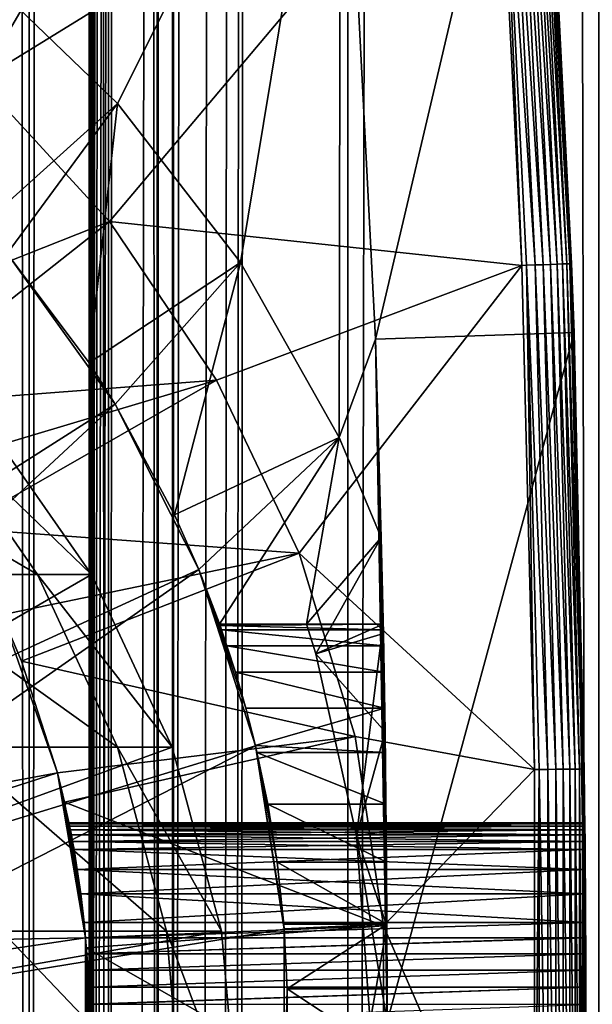
# Model space of a CAD drawing. Extents: x 0 to 650, y 0 to 1392.
# Drawn here: x 635 to 640, y 81 to 91 of the extents above; entities that cross this region are included whole.
import ezdxf

# ---------------------------------------------------------------- set-up
doc = ezdxf.new("R2010")
doc.units = 0
doc.header["$MEASUREMENT"] = 0

msp = doc.modelspace()

# ---------------------------------------------------------------- linework, layer by layer
for points in [[(635.400024, 1390.5, 35.650024), (635.400024, 1.500051, 35.650024), (612.900024, 1390.5, 35.650024)], [(612.900024, 1390.5, 35.650024), (635.400024, 1.500051, 35.650024), (612.900024, 1.500051, 35.650024)], [(633.711609, 1.500051, 57.624268), (633.711609, 1390.5, 57.624268), (634.796387, 1.500051, 56.075024)], [(634.796387, 1.500051, 56.075024), (633.711609, 1390.5, 57.624268), (634.796387, 1390.5, 56.075024)], [(634.796387, 1.500051, 45.225025), (634.796387, 1390.5, 45.225025), (633.711609, 1.500051, 43.675777)], [(633.711609, 1.500051, 43.675777), (634.796387, 1390.5, 45.225025), (633.711609, 1390.5, 43.675777)], [(634.796387, 1.500051, 56.075024), (634.796387, 1390.5, 56.075024), (635.595642, 1.500051, 54.360943)], [(635.595642, 1.500051, 54.360943), (634.796387, 1390.5, 56.075024), (635.595642, 1390.5, 54.360943)], [(635.595642, 1.500051, 46.939106), (635.595642, 1390.5, 46.939106), (634.796387, 1.500051, 45.225025)], [(634.796387, 1.500051, 45.225025), (635.595642, 1390.5, 46.939106), (634.796387, 1390.5, 45.225025)], [(638.0047, 1390.5, 35.877907), (638.0047, 1.500051, 35.877907), (635.400024, 1.500051, 35.650024)], [(638.0047, 1390.5, 35.877907), (635.400024, 1.500051, 35.650024), (635.400024, 1390.5, 35.650024)], [(636.900024, 1356, 65.574837), (635.42627, 41.500011, 65.650002), (638.0047, 1390.5, 65.422142)], [(638.0047, 1390.5, 65.422142), (635.42627, 41.500011, 65.650002), (635.870789, 40.645878, 65.642632)], [(635.595642, 1.500051, 54.360943), (635.595642, 1390.5, 54.360943), (636.085144, 1.500051, 52.534107)], [(636.085144, 1.500051, 52.534107), (635.595642, 1390.5, 54.360943), (636.085144, 1390.5, 52.534107)], [(636.085144, 1.500051, 48.765942), (636.085144, 1390.5, 48.765942), (635.595642, 1.500051, 46.939106)], [(635.595642, 1.500051, 46.939106), (636.085144, 1390.5, 48.765942), (635.595642, 1390.5, 46.939106)], [(638.0047, 1390.5, 65.422142), (635.870789, 40.645878, 65.642632), (636.236633, 39.76218, 65.626671)], [(636.085144, 1.500051, 52.534107), (636.085144, 1390.5, 52.534107), (636.25, 1.500051, 50.650024)], [(636.25, 1.500051, 50.650024), (636.085144, 1390.5, 52.534107), (636.25, 1390.5, 50.650024)], [(636.25, 1.500051, 50.650024), (636.25, 1390.5, 50.650024), (636.085144, 1.500051, 48.765942)], [(636.085144, 1.500051, 48.765942), (636.25, 1390.5, 50.650024), (636.085144, 1390.5, 48.765942)], [(636.236633, 39.76218, 65.626671), (636.52417, 38.850704, 65.607841), (638.0047, 1390.5, 65.422142)], [(636.52417, 38.850704, 65.607841), (636.73291, 37.910145, 65.590683), (638.0047, 1390.5, 65.422142)], [(638.0047, 1390.5, 65.422142), (636.73291, 37.910145, 65.590683), (636.858398, 36.955994, 65.578957)], [(638.0047, 1390.5, 65.422142), (636.858398, 36.955994, 65.578957), (636.900024, 36.000053, 65.574837)], [(636.900024, 36.000053, 65.574837), (638.0047, 1.500051, 65.422142), (638.0047, 1390.5, 65.422142)], [(638.0047, 1390.5, 65.422142), (638.0047, 1.500051, 65.422142), (640.530273, 1.500051, 64.745415)], [(638.0047, 1390.5, 65.422142), (640.530273, 1.500051, 64.745415), (640.530273, 1390.5, 64.745415)], [(640.530273, 1390.5, 36.554634), (640.530273, 1.500051, 36.554634), (638.0047, 1.500051, 35.877907)], [(640.530273, 1390.5, 36.554634), (638.0047, 1.500051, 35.877907), (638.0047, 1390.5, 35.877907)], [(636.858459, 1355.045166, 65.578949), (635.400024, 41.545311, 65.650024), (636.900024, 1356, 65.574837)], [(636.900024, 1356, 65.574837), (635.400024, 41.545311, 65.650024), (635.42627, 41.500011, 65.650002)], [(636.858459, 1355.045166, 65.578949), (636.73291, 1354.089844, 65.590683), (635.400024, 41.545311, 65.650024)], [(635.400024, 41.545311, 65.650024), (636.73291, 1354.089844, 65.590683), (636.524597, 1353.150879, 65.607803)], [(635.400024, 41.545311, 65.650024), (636.524597, 1353.150879, 65.607803), (636.236633, 1352.237793, 65.626671)], [(636.236633, 1352.237793, 65.626671), (635.871216, 1351.355103, 65.642624), (635.400024, 41.545311, 65.650024)], [(635.400024, 41.545311, 65.650024), (635.871216, 1351.355103, 65.642624), (635.42627, 1350.5, 65.650002)], [(627.81012, 46.83284, 65.650024), (635.400024, 1350.454712, 65.650024), (625.900024, 46.999969, 65.650024)], [(625.900024, 46.999969, 65.650024), (635.400024, 1350.454712, 65.650024), (634.326477, 1348.929321, 65.650024)], [(627.81012, 46.83284, 65.650024), (629.662231, 46.336571, 65.650024), (635.400024, 1350.454712, 65.650024)], [(635.400024, 1350.454712, 65.650024), (629.662231, 46.336571, 65.650024), (631.400024, 45.526306, 65.650024)], [(635.400024, 1350.454712, 65.650024), (631.400024, 45.526306, 65.650024), (632.970642, 44.426479, 65.650024)], [(634.326477, 43.070713, 65.650024), (635.400024, 1350.454712, 65.650024), (632.970642, 44.426479, 65.650024)], [(635.400024, 41.545311, 65.650024), (635.400024, 1350.454712, 65.650024), (634.326477, 43.070713, 65.650024)], [(635.400024, 41.545311, 65.650024), (635.42627, 1350.5, 65.650002), (635.400024, 1350.454712, 65.650024)], [(634.300659, 90.475136, 35.650024), (639.121765, 98.74189, 35.650024), (632.801025, 91.687614, 35.650024)], [(634.300659, 90.475136, 35.650024), (639.502808, 93.680733, 35.650024), (639.121765, 98.74189, 35.650024)], [(637.930847, 94.729416, 0.650024), (639.926208, 94.865944, 0.650024), (638.282654, 87.868713, 0.650024)], [(638.282654, 87.868713, 0.650024), (639.926208, 94.865944, 0.650024), (640.281494, 87.937019, 0.650024)], [(640.001831, 93.712029, 35.150024), (640.281494, 87.937019, 0.650024), (639.926208, 94.865944, 0.650024)], [(637.930847, 94.729416, 33.650024), (635.68689, 90.241501, 33.650024), (634.228882, 91.64312, 33.650024)], [(636.924866, 88.642204, 33.650024), (635.68689, 90.241501, 33.650024), (637.930847, 94.729416, 33.650024)], [(636.924866, 88.642204, 33.650024), (637.930847, 94.729416, 33.650024), (637.91626, 86.87944, 33.650024)], [(637.91626, 86.87944, 33.650024), (637.930847, 94.729416, 33.650024), (638.282654, 87.868713, 33.650024)], [(638.282654, 87.868713, 0.650024), (638.282654, 87.868713, 33.650024), (637.930847, 94.729416, 0.650024)], [(637.930847, 94.729416, 0.650024), (638.282654, 87.868713, 33.650024), (637.930847, 94.729416, 33.650024)], [(635.604431, 89.054138, 35.650024), (639.502808, 93.680733, 35.650024), (634.300659, 90.475136, 35.650024)], [(635.604431, 89.054138, 35.650024), (639.756958, 88.611626, 35.650024), (639.502808, 93.680733, 35.650024)], [(639.549805, 93.683678, 35.647804), (639.502808, 93.680733, 35.650024), (639.756958, 88.611626, 35.650024)], [(639.888855, 88.616577, 35.632301), (639.634521, 93.688995, 35.632301), (639.549805, 93.683678, 35.647804)], [(639.888855, 88.616577, 35.632301), (639.549805, 93.683678, 35.647804), (639.804016, 88.613396, 35.647804)], [(639.804016, 88.613396, 35.647804), (639.549805, 93.683678, 35.647804), (639.756958, 88.611626, 35.650024)], [(639.969727, 88.619621, 35.602436), (639.715271, 93.694061, 35.602436), (639.634521, 93.688995, 35.632301)], [(639.969727, 88.619621, 35.602436), (639.634521, 93.688995, 35.632301), (639.888855, 88.616577, 35.632301)], [(640.044312, 88.622421, 35.559097), (639.789734, 93.69873, 35.559097), (639.715271, 93.694061, 35.602436)], [(640.044312, 88.622421, 35.559097), (639.715271, 93.694061, 35.602436), (639.969727, 88.619621, 35.602436)], [(640.110291, 88.624908, 35.503574), (639.855652, 93.702858, 35.503574), (639.789734, 93.69873, 35.559097)], [(640.110291, 88.624908, 35.503574), (639.789734, 93.69873, 35.559097), (640.044312, 88.622421, 35.559097)], [(640.165771, 88.626991, 35.437527), (639.911072, 93.706337, 35.437527), (639.855652, 93.702858, 35.503574)], [(640.165771, 88.626991, 35.437527), (639.855652, 93.702858, 35.503574), (640.110291, 88.624908, 35.503574)], [(640.209106, 88.628616, 35.362911), (639.954346, 93.709045, 35.362911), (639.911072, 93.706337, 35.437527)], [(640.209106, 88.628616, 35.362911), (639.911072, 93.706337, 35.437527), (640.165771, 88.626991, 35.437527)], [(640.238892, 88.629738, 35.28196), (639.984131, 93.710915, 35.28196), (639.954346, 93.709045, 35.362911)], [(640.238892, 88.629738, 35.28196), (639.954346, 93.709045, 35.362911), (640.209106, 88.628616, 35.362911)], [(640.254395, 88.630325, 35.197075), (639.999634, 93.711884, 35.197075), (639.984131, 93.710915, 35.28196)], [(640.254395, 88.630325, 35.197075), (639.984131, 93.710915, 35.28196), (640.238892, 88.629738, 35.28196)], [(640.001831, 93.712029, 35.150024), (639.999634, 93.711884, 35.197075), (640.254395, 88.630325, 35.197075)], [(640.254395, 88.630325, 35.197075), (640.256653, 88.630409, 35.150024), (640.001831, 93.712029, 35.150024)], [(640.256653, 88.630409, 35.150024), (640.281494, 87.937019, 0.650024), (640.001831, 93.712029, 35.150024)], [(635.68689, 90.241501, 33.650024), (634.326721, 89.019569, 31.821596), (634.228882, 91.64312, 33.650024)], [(634.300659, 90.475136, 35.650024), (632.652222, 87.885178, 32.650024), (635.604431, 89.054138, 35.650024)], [(635.68689, 90.241501, 33.650024), (634.576416, 88.73262, 31.821596), (634.326721, 89.019569, 31.821596)], [(635.401001, 87.631737, 31.821596), (634.576416, 88.73262, 31.821596), (635.68689, 90.241501, 33.650024)], [(635.68689, 90.241501, 33.650024), (636.924866, 88.642204, 33.650024), (635.401001, 87.631737, 31.821596)], [(635.604431, 89.054138, 35.650024), (632.652222, 87.885178, 32.650024), (633.249573, 87.195496, 32.650024)], [(635.604431, 89.054138, 35.650024), (633.249573, 87.195496, 32.650024), (636.683655, 87.455902, 35.650024)], [(636.683655, 87.455902, 35.650024), (639.756958, 88.611626, 35.650024), (635.604431, 89.054138, 35.650024)], [(630.812683, 84.125, 3.650023), (634.576416, 88.73262, 3.650023), (635.66394, 87.217064, 3.650023)], [(635.401001, 87.631737, 31.821596), (635.66394, 87.217064, 3.650023), (634.576416, 88.73262, 3.650023)], [(635.401001, 87.631737, 31.821596), (634.576416, 88.73262, 3.650023), (634.576416, 88.73262, 31.821596)], [(636.924866, 88.642204, 33.650024), (635.66394, 87.217064, 31.821596), (635.401001, 87.631737, 31.821596)], [(636.924866, 88.642204, 33.650024), (636.261353, 86.102051, 31.821596), (635.66394, 87.217064, 31.821596)], [(637.91626, 86.87944, 33.650024), (636.261353, 86.102051, 31.821596), (636.924866, 88.642204, 33.650024)], [(637.514587, 85.715599, 35.650024), (639.756958, 88.611626, 35.650024), (636.683655, 87.455902, 35.650024)], [(637.514587, 85.715599, 35.650024), (639.884094, 83.537743, 35.650024), (639.756958, 88.611626, 35.650024)], [(639.804016, 88.613396, 35.647804), (639.756958, 88.611626, 35.650024), (639.884094, 83.537743, 35.650024)], [(640.016052, 83.539391, 35.632301), (639.888855, 88.616577, 35.632301), (639.804016, 88.613396, 35.647804)], [(640.016052, 83.539391, 35.632301), (639.804016, 88.613396, 35.647804), (639.931152, 83.53833, 35.647804)], [(639.931152, 83.53833, 35.647804), (639.804016, 88.613396, 35.647804), (639.884094, 83.537743, 35.650024)], [(640.096985, 83.540405, 35.602436), (639.969727, 88.619621, 35.602436), (639.888855, 88.616577, 35.632301)], [(640.096985, 83.540405, 35.602436), (639.888855, 88.616577, 35.632301), (640.016052, 83.539391, 35.632301)], [(640.17157, 83.541336, 35.559097), (640.044312, 88.622421, 35.559097), (639.969727, 88.619621, 35.602436)], [(640.17157, 83.541336, 35.559097), (639.969727, 88.619621, 35.602436), (640.096985, 83.540405, 35.602436)], [(640.23761, 83.542168, 35.503574), (640.110291, 88.624908, 35.503574), (640.044312, 88.622421, 35.559097)], [(640.23761, 83.542168, 35.503574), (640.044312, 88.622421, 35.559097), (640.17157, 83.541336, 35.559097)], [(640.293152, 83.542862, 35.437527), (640.165771, 88.626991, 35.437527), (640.110291, 88.624908, 35.503574)], [(640.293152, 83.542862, 35.437527), (640.110291, 88.624908, 35.503574), (640.23761, 83.542168, 35.503574)], [(640.336487, 83.543404, 35.362911), (640.209106, 88.628616, 35.362911), (640.165771, 88.626991, 35.437527)], [(640.336487, 83.543404, 35.362911), (640.165771, 88.626991, 35.437527), (640.293152, 83.542862, 35.437527)], [(640.366333, 83.543777, 35.28196), (640.238892, 88.629738, 35.28196), (640.209106, 88.628616, 35.362911)], [(640.366333, 83.543777, 35.28196), (640.209106, 88.628616, 35.362911), (640.336487, 83.543404, 35.362911)], [(640.381836, 83.543976, 35.197075), (640.254395, 88.630325, 35.197075), (640.238892, 88.629738, 35.28196)], [(640.381836, 83.543976, 35.197075), (640.238892, 88.629738, 35.28196), (640.366333, 83.543777, 35.28196)], [(640.256653, 88.630409, 35.150024), (640.254395, 88.630325, 35.197075), (640.381836, 83.543976, 35.197075)], [(640.381836, 83.543976, 35.197075), (640.384094, 83.543999, 35.150024), (640.256653, 88.630409, 35.150024)], [(640.394226, 82.532089, 31.435598), (640.256653, 88.630409, 35.150024), (640.395935, 82.285576, 31.682112)], [(640.395935, 82.285576, 31.682112), (640.256653, 88.630409, 35.150024), (640.384094, 83.543999, 35.150024)], [(640.394226, 82.532089, 31.435598), (640.392639, 82.732048, 31.150024), (640.256653, 88.630409, 35.150024)], [(640.256653, 88.630409, 35.150024), (640.392639, 82.732048, 31.150024), (640.391907, 82.812767, 30.99494)], [(640.256653, 88.630409, 35.150024), (640.391907, 82.812767, 30.99494), (640.391296, 82.879387, 30.834063)], [(640.391296, 82.879387, 30.834063), (640.390808, 82.931679, 30.668314), (640.256653, 88.630409, 35.150024)], [(640.256653, 88.630409, 35.150024), (640.390808, 82.931679, 30.668314), (640.390442, 82.969612, 30.49732)], [(640.256653, 88.630409, 35.150024), (640.390442, 82.969612, 30.49732), (640.390198, 82.992371, 30.324512)], [(640.390198, 82.992371, 30.324512), (640.390137, 83, 30.150024), (640.256653, 88.630409, 35.150024)], [(640.256653, 88.630409, 35.150024), (640.390137, 83, 30.150024), (640.390198, 82.992332, 29.975094)], [(640.256653, 88.630409, 35.150024), (640.390198, 82.992332, 29.975094), (640.390442, 82.969612, 29.802729)], [(640.390442, 82.969612, 29.802729), (640.390808, 82.93203, 29.633051), (640.256653, 88.630409, 35.150024)], [(640.256653, 88.630409, 35.150024), (640.390808, 82.93203, 29.633051), (640.281494, 87.937019, 0.650024)], [(638.282654, 87.868713, 0.650024), (640.281494, 87.937019, 0.650024), (638.400024, 81, 0.650024)], [(638.400024, 81, 0.650024), (640.281494, 87.937019, 0.650024), (640.400024, 81, 0.650024)], [(640.390808, 82.93203, 29.633051), (640.391296, 82.879387, 29.465984), (640.281494, 87.937019, 0.650024)], [(640.281494, 87.937019, 0.650024), (640.391296, 82.879387, 29.465984), (640.391907, 82.812393, 29.304304)], [(640.391907, 82.812393, 29.304304), (640.392639, 82.732048, 29.150024), (640.281494, 87.937019, 0.650024)], [(640.281494, 87.937019, 0.650024), (640.392639, 82.732048, 29.150024), (640.394226, 82.532089, 28.864449)], [(640.281494, 87.937019, 0.650024), (640.394226, 82.532089, 28.864449), (640.395935, 82.285576, 28.617935)], [(640.395935, 82.285576, 28.617935), (640.397522, 82, 28.417973), (640.281494, 87.937019, 0.650024)], [(640.281494, 87.937019, 0.650024), (640.397522, 82, 28.417973), (640.398254, 81.844917, 28.337257)], [(640.281494, 87.937019, 0.650024), (640.398254, 81.844917, 28.337257), (640.398865, 81.684044, 28.270639)], [(640.398865, 81.684044, 28.270639), (640.399353, 81.518288, 28.218348), (640.281494, 87.937019, 0.650024)], [(640.281494, 87.937019, 0.650024), (640.399353, 81.518288, 28.218348), (640.399719, 81.347298, 28.180408)], [(640.281494, 87.937019, 0.650024), (640.399719, 81.347298, 28.180408), (640.400024, 81, 0.650024)], [(637.91626, 86.87944, 33.650024), (638.282654, 87.868713, 33.650024), (638.340942, 85.874191, 33.650024)], [(638.369202, 84.517899, 27.746233), (638.364441, 84.783272, 28.351227), (638.282654, 87.868713, 0.650024)], [(638.369202, 84.517899, 27.746233), (638.282654, 87.868713, 0.650024), (638.375244, 84.156563, 27.193172)], [(638.400024, 81, 0.650024), (638.399719, 81.330315, 25.663687), (638.282654, 87.868713, 0.650024)], [(638.282654, 87.868713, 0.650024), (638.399719, 81.330315, 25.663687), (638.397583, 81.981941, 25.772423)], [(638.282654, 87.868713, 0.650024), (638.397583, 81.981941, 25.772423), (638.393555, 82.606781, 25.986929)], [(638.393555, 82.606781, 25.986929), (638.388123, 83.18779, 26.301357), (638.282654, 87.868713, 0.650024)], [(638.282654, 87.868713, 0.650024), (638.388123, 83.18779, 26.301357), (638.381775, 83.709129, 26.707127)], [(638.282654, 87.868713, 0.650024), (638.381775, 83.709129, 26.707127), (638.375244, 84.156563, 27.193172)], [(638.360229, 85, 29.650023), (638.340942, 85.874191, 33.650024), (638.282654, 87.868713, 33.650024)], [(638.360229, 85, 29.650023), (638.282654, 87.868713, 33.650024), (638.361267, 84.945442, 28.991644)], [(638.364441, 84.783272, 28.351227), (638.361267, 84.945442, 28.991644), (638.282654, 87.868713, 0.650024)], [(638.282654, 87.868713, 0.650024), (638.361267, 84.945442, 28.991644), (638.282654, 87.868713, 33.650024)], [(635.66394, 87.217064, 31.821596), (635.66394, 87.217064, 3.650023), (635.401001, 87.631737, 31.821596)], [(633.249573, 87.195496, 32.650024), (633.705627, 86.569244, 32.650024), (636.683655, 87.455902, 35.650024)], [(636.683655, 87.455902, 35.650024), (633.705627, 86.569244, 32.650024), (634.079773, 85.96608, 32.650024)], [(636.683655, 87.455902, 35.650024), (634.079773, 85.96608, 32.650024), (637.514587, 85.715599, 35.650024)], [(630.812683, 84.125, 3.650023), (635.66394, 87.217064, 3.650023), (631.273071, 83.137627, 3.650023)], [(631.273071, 83.137627, 3.650023), (635.66394, 87.217064, 3.650023), (636.503418, 85.551277, 3.650023)], [(636.261353, 86.102051, 31.821596), (636.503418, 85.551277, 3.650023), (635.66394, 87.217064, 3.650023)], [(636.261353, 86.102051, 31.821596), (635.66394, 87.217064, 3.650023), (635.66394, 87.217064, 31.821596)], [(625.900024, 80, 64.650024), (634.326477, 87.070663, 64.650024), (635.42627, 85.5, 64.650024)], [(633.792419, 87.070663, 100.798317), (632.199402, 87.070663, 108.80719), (634.882812, 85.5, 100.941872)], [(634.882812, 85.5, 100.941872), (632.199402, 87.070663, 108.80719), (633.261658, 85.5, 109.091835)], [(634.326477, 87.070663, 92.650024), (633.792419, 87.070663, 100.798317), (635.42627, 85.5, 92.650024)], [(635.42627, 85.5, 92.650024), (633.792419, 87.070663, 100.798317), (634.882812, 85.5, 100.941872)], [(634.326477, 87.070663, 64.650024), (634.326477, 87.070663, 92.650024), (635.42627, 85.5, 92.650024)], [(634.326477, 87.070663, 64.650024), (635.42627, 85.5, 92.650024), (635.42627, 85.5, 64.650024)], [(637.91626, 86.87944, 33.650024), (636.503418, 85.551277, 31.821596), (636.261353, 86.102051, 31.821596)], [(636.713684, 85, 31.821596), (636.503418, 85.551277, 31.821596), (637.91626, 86.87944, 33.650024)], [(636.713684, 85, 31.821596), (637.91626, 86.87944, 33.650024), (637.588867, 85, 32.650024)], [(637.588867, 85, 32.650024), (637.91626, 86.87944, 33.650024), (638.340942, 85.874191, 33.650024)], [(636.503418, 85.551277, 31.821596), (636.503418, 85.551277, 3.650023), (636.261353, 86.102051, 31.821596)], [(634.079773, 85.96608, 32.650024), (634.523071, 85.095062, 32.650024), (637.514587, 85.715599, 35.650024)], [(637.588867, 85, 32.650024), (638.340942, 85.874191, 33.650024), (637.682556, 84.702316, 32.650024)], [(637.682556, 84.702316, 32.650024), (638.340942, 85.874191, 33.650024), (638.362061, 84.907135, 33.359703)], [(638.360229, 85, 32.650024), (638.362061, 84.907135, 33.359703), (638.340942, 85.874191, 33.650024)], [(638.360229, 85, 32.650024), (638.340942, 85.874191, 33.650024), (638.360229, 85, 29.650023)], [(637.514587, 85.715599, 35.650024), (634.523071, 85.095062, 32.650024), (634.718933, 84.62738, 32.650024)], [(637.514587, 85.715599, 35.650024), (634.718933, 84.62738, 32.650024), (638.078918, 83.871521, 35.650024)], [(638.078918, 83.871521, 35.650024), (639.884094, 83.537743, 35.650024), (637.514587, 85.715599, 35.650024)], [(631.273071, 83.137627, 3.650023), (636.503418, 85.551277, 3.650023), (631.555054, 82.085304, 3.650023)], [(631.555054, 82.085304, 3.650023), (636.503418, 85.551277, 3.650023), (637.074585, 83.775513, 3.650023)], [(636.732849, 84.945442, 28.991644), (636.788025, 84.783272, 28.351227), (636.503418, 85.551277, 3.650023)], [(636.732849, 84.945442, 28.991644), (636.503418, 85.551277, 3.650023), (636.718567, 84.986221, 29.318348)], [(636.503418, 85.551277, 31.821596), (636.713684, 85, 31.821596), (636.713684, 85, 29.650023)], [(636.788025, 84.783272, 28.351227), (636.872742, 84.517899, 27.746233), (636.503418, 85.551277, 3.650023)], [(636.503418, 85.551277, 3.650023), (636.872742, 84.517899, 27.746233), (636.977417, 84.156563, 27.193172)], [(636.503418, 85.551277, 3.650023), (636.977417, 84.156563, 27.193172), (637.074585, 83.775513, 3.650023)], [(636.713684, 85, 29.650023), (636.718567, 84.986221, 29.318348), (636.503418, 85.551277, 31.821596)], [(636.503418, 85.551277, 31.821596), (636.718567, 84.986221, 29.318348), (636.503418, 85.551277, 3.650023)], [(625.900024, 80, 64.650024), (635.42627, 85.5, 64.650024), (636.236633, 83.762222, 64.650024)], [(634.882812, 85.5, 100.941872), (633.261658, 85.5, 109.091835), (635.686218, 83.762222, 101.047638)], [(635.686218, 83.762222, 101.047638), (633.261658, 85.5, 109.091835), (634.044373, 83.762222, 109.301567)], [(635.42627, 85.5, 92.650024), (634.882812, 85.5, 100.941872), (636.236633, 83.762222, 92.650024)], [(636.236633, 83.762222, 92.650024), (634.882812, 85.5, 100.941872), (635.686218, 83.762222, 101.047638)], [(635.42627, 85.5, 64.650024), (635.42627, 85.5, 92.650024), (636.236633, 83.762222, 92.650024)], [(635.42627, 85.5, 64.650024), (636.236633, 83.762222, 92.650024), (636.236633, 83.762222, 64.650024)], [(629.393677, 82.453583, 5.650023), (635.081299, 83.504524, 5.650023), (634.523071, 85.095062, 5.650023)], [(634.523071, 85.095062, 32.650024), (634.523071, 85.095062, 5.650023), (634.718933, 84.62738, 32.650024)], [(634.718933, 84.62738, 32.650024), (634.523071, 85.095062, 5.650023), (635.081299, 83.504524, 5.650023)], [(636.713684, 85, 29.650023), (636.713684, 85, 31.821596), (638.360229, 85, 29.650023)], [(638.360229, 85, 29.650023), (636.713684, 85, 31.821596), (637.588867, 85, 32.650024)], [(638.360229, 85, 29.650023), (636.718567, 84.986221, 29.318348), (636.713684, 85, 29.650023)], [(638.361267, 84.945442, 28.991644), (636.718567, 84.986221, 29.318348), (638.360229, 85, 29.650023)], [(638.361267, 84.945442, 28.991644), (636.732849, 84.945442, 28.991644), (636.718567, 84.986221, 29.318348)], [(638.364441, 84.783272, 28.351227), (636.788025, 84.783272, 28.351227), (636.732849, 84.945442, 28.991644)], [(638.364441, 84.783272, 28.351227), (636.732849, 84.945442, 28.991644), (638.361267, 84.945442, 28.991644)], [(637.588867, 85, 32.650024), (637.682556, 84.702316, 32.650024), (638.360229, 85, 32.650024)], [(638.360229, 85, 29.650023), (637.588867, 85, 32.650024), (638.360229, 85, 32.650024)], [(638.360229, 85, 32.650024), (637.682556, 84.702316, 32.650024), (638.091248, 82.87117, 32.650024)], [(638.360229, 85, 32.650024), (638.091248, 82.87117, 32.650024), (638.400024, 81, 32.650024)], [(638.400024, 81, 32.650024), (638.397705, 81.962601, 32.854889), (638.360229, 85, 32.650024)], [(638.360229, 85, 32.650024), (638.397705, 81.962601, 32.854889), (638.390869, 82.915352, 32.952915)], [(638.360229, 85, 32.650024), (638.390869, 82.915352, 32.952915), (638.378845, 83.917191, 33.124241)], [(638.378845, 83.917191, 33.124241), (638.362061, 84.907135, 33.359703), (638.360229, 85, 32.650024)], [(637.682556, 84.702316, 32.650024), (638.362061, 84.907135, 33.359703), (638.378845, 83.917191, 33.124241)], [(638.369202, 84.517899, 27.746233), (636.872742, 84.517899, 27.746233), (636.788025, 84.783272, 28.351227)], [(638.369202, 84.517899, 27.746233), (636.788025, 84.783272, 28.351227), (638.364441, 84.783272, 28.351227)], [(637.682556, 84.702316, 32.650024), (638.378845, 83.917191, 33.124241), (638.091248, 82.87117, 32.650024)], [(634.718933, 84.62738, 32.650024), (635.081299, 83.504524, 32.650024), (638.078918, 83.871521, 35.650024)], [(634.718933, 84.62738, 32.650024), (635.081299, 83.504524, 5.650023), (635.081299, 83.504524, 32.650024)], [(638.375244, 84.156563, 27.193172), (636.872742, 84.517899, 27.746233), (638.369202, 84.517899, 27.746233)], [(638.375244, 84.156563, 27.193172), (636.977417, 84.156563, 27.193172), (636.872742, 84.517899, 27.746233)], [(638.375244, 84.156563, 27.193172), (637.073486, 83.780304, 26.774277), (636.977417, 84.156563, 27.193172)], [(637.074585, 83.775513, 3.650023), (636.977417, 84.156563, 27.193172), (637.073486, 83.780304, 26.774277)], [(638.381775, 83.709129, 26.707127), (637.073486, 83.780304, 26.774277), (638.375244, 84.156563, 27.193172)], [(638.078918, 83.871521, 35.650024), (635.081299, 83.504524, 32.650024), (635.153015, 83.208862, 32.650024)], [(638.078918, 83.871521, 35.650024), (635.153015, 83.208862, 32.650024), (638.364197, 81.964249, 35.650024)], [(638.078918, 83.871521, 35.650024), (638.364197, 81.964249, 35.650024), (639.884094, 83.537743, 35.650024)], [(638.091248, 82.87117, 32.650024), (638.378845, 83.917191, 33.124241), (638.390869, 82.915352, 32.952915)], [(636.236633, 83.762222, 64.650024), (636.732849, 81.910133, 64.650024), (625.900024, 80, 64.650024)], [(631.555054, 82.085304, 3.650023), (637.074585, 83.775513, 3.650023), (631.650024, 81, 3.650023)], [(631.650024, 81, 3.650023), (637.074585, 83.775513, 3.650023), (637.363708, 81.932686, 3.650023)], [(635.686218, 83.762222, 101.047638), (634.044373, 83.762222, 109.301567), (636.178223, 81.910133, 101.112411)], [(636.178223, 81.910133, 101.112411), (634.044373, 83.762222, 109.301567), (634.523743, 81.910133, 109.430008)], [(636.236633, 83.762222, 92.650024), (635.686218, 83.762222, 101.047638), (636.732849, 81.910133, 92.650024)], [(636.732849, 81.910133, 92.650024), (635.686218, 83.762222, 101.047638), (636.178223, 81.910133, 101.112411)], [(636.236633, 83.762222, 64.650024), (636.236633, 83.762222, 92.650024), (636.732849, 81.910133, 92.650024)], [(636.236633, 83.762222, 64.650024), (636.732849, 81.910133, 92.650024), (636.732849, 81.910133, 64.650024)], [(638.381775, 83.709129, 26.707127), (637.09021, 83.709129, 26.707127), (637.073486, 83.780304, 26.774277)], [(637.074585, 83.775513, 3.650023), (637.073486, 83.780304, 26.774277), (637.09021, 83.709129, 26.707127)], [(637.09021, 83.709129, 26.707127), (637.198853, 83.18779, 26.301357), (637.074585, 83.775513, 3.650023)], [(637.198853, 83.18779, 26.301357), (637.291931, 82.606781, 25.986929), (637.074585, 83.775513, 3.650023)], [(637.074585, 83.775513, 3.650023), (637.291931, 82.606781, 25.986929), (637.359741, 81.981941, 25.772423)], [(637.074585, 83.775513, 3.650023), (637.359741, 81.981941, 25.772423), (637.363708, 81.932686, 3.650023)], [(638.388123, 83.18779, 26.301357), (637.198853, 83.18779, 26.301357), (637.09021, 83.709129, 26.707127)], [(638.388123, 83.18779, 26.301357), (637.09021, 83.709129, 26.707127), (638.381775, 83.709129, 26.707127)], [(629.585449, 81.738007, 5.650023), (635.081299, 83.504524, 5.650023), (629.393677, 82.453583, 5.650023)], [(629.585449, 81.738007, 5.650023), (635.364441, 81.842827, 5.650023), (635.081299, 83.504524, 5.650023)], [(635.317017, 82.285576, 28.617935), (635.281921, 82.532089, 28.864449), (635.081299, 83.504524, 5.650023)], [(635.364441, 81.842827, 5.650023), (635.364441, 81.842827, 28.336287), (635.081299, 83.504524, 5.650023)], [(635.081299, 83.504524, 5.650023), (635.364441, 81.842827, 28.336287), (635.349854, 82, 28.417973)], [(635.081299, 83.504524, 5.650023), (635.349854, 82, 28.417973), (635.317017, 82.285576, 28.617935)], [(635.281921, 82.532089, 28.864449), (635.24884, 82.732048, 29.150024), (635.081299, 83.504524, 5.650023)], [(635.081299, 83.504524, 5.650023), (635.24884, 82.732048, 29.150024), (635.234314, 82.812706, 29.304977)], [(635.081299, 83.504524, 5.650023), (635.234314, 82.812706, 29.304977), (635.221802, 82.879387, 29.465984)], [(635.221802, 82.879387, 29.465984), (635.21167, 82.931694, 29.631788), (635.081299, 83.504524, 5.650023)], [(635.081299, 83.504524, 5.650023), (635.21167, 82.931694, 29.631788), (635.204102, 82.969612, 29.802729)], [(635.081299, 83.504524, 5.650023), (635.204102, 82.969612, 29.802729), (635.199524, 82.992401, 29.975889)], [(635.197937, 83, 30.150024), (635.199524, 82.992424, 30.32398), (635.081299, 83.504524, 32.650024)], [(635.081299, 83.504524, 32.650024), (635.199524, 82.992424, 30.32398), (635.204102, 82.969612, 30.49732)], [(635.204102, 82.969612, 30.49732), (635.211609, 82.931816, 30.667801), (635.081299, 83.504524, 32.650024)], [(635.081299, 83.504524, 32.650024), (635.211609, 82.931816, 30.667801), (635.221802, 82.879387, 30.834063)], [(635.081299, 83.504524, 32.650024), (635.221802, 82.879387, 30.834063), (635.234375, 82.812592, 30.995308)], [(635.234375, 82.812592, 30.995308), (635.24884, 82.732048, 31.150024), (635.081299, 83.504524, 32.650024)], [(635.081299, 83.504524, 32.650024), (635.24884, 82.732048, 31.150024), (635.281921, 82.532089, 31.435598)], [(635.081299, 83.504524, 32.650024), (635.281921, 82.532089, 31.435598), (635.153015, 83.208862, 32.650024)], [(635.081299, 83.504524, 32.650024), (635.081299, 83.504524, 5.650023), (635.199524, 82.992401, 29.975889)], [(635.081299, 83.504524, 32.650024), (635.199524, 82.992401, 29.975889), (635.197937, 83, 30.150024)], [(639.884094, 83.537743, 35.650024), (638.364197, 81.964249, 35.650024), (639.884094, 78.462257, 35.650024)], [(639.931152, 78.46167, 35.647804), (639.931152, 83.53833, 35.647804), (639.884094, 78.462257, 35.650024)], [(639.931152, 83.53833, 35.647804), (639.884094, 83.537743, 35.650024), (639.884094, 78.462257, 35.650024)], [(640.016052, 78.460609, 35.632301), (640.016052, 83.539391, 35.632301), (639.931152, 83.53833, 35.647804)], [(640.016052, 78.460609, 35.632301), (639.931152, 83.53833, 35.647804), (639.931152, 78.46167, 35.647804)], [(640.096985, 78.459595, 35.602436), (640.096985, 83.540405, 35.602436), (640.016052, 83.539391, 35.632301)], [(640.096985, 78.459595, 35.602436), (640.016052, 83.539391, 35.632301), (640.016052, 78.460609, 35.632301)], [(640.17157, 78.458664, 35.559097), (640.17157, 83.541336, 35.559097), (640.096985, 83.540405, 35.602436)], [(640.17157, 78.458664, 35.559097), (640.096985, 83.540405, 35.602436), (640.096985, 78.459595, 35.602436)], [(640.23761, 78.457832, 35.503574), (640.23761, 83.542168, 35.503574), (640.17157, 83.541336, 35.559097)], [(640.23761, 78.457832, 35.503574), (640.17157, 83.541336, 35.559097), (640.17157, 78.458664, 35.559097)], [(640.293152, 78.457138, 35.437527), (640.293152, 83.542862, 35.437527), (640.23761, 83.542168, 35.503574)], [(640.293152, 78.457138, 35.437527), (640.23761, 83.542168, 35.503574), (640.23761, 78.457832, 35.503574)], [(640.336487, 78.456596, 35.362911), (640.336487, 83.543404, 35.362911), (640.293152, 83.542862, 35.437527)], [(640.336487, 78.456596, 35.362911), (640.293152, 83.542862, 35.437527), (640.293152, 78.457138, 35.437527)], [(640.366333, 78.456223, 35.28196), (640.366333, 83.543777, 35.28196), (640.336487, 83.543404, 35.362911)], [(640.366333, 78.456223, 35.28196), (640.336487, 83.543404, 35.362911), (640.336487, 78.456596, 35.362911)], [(640.381836, 78.456024, 35.197075), (640.381836, 83.543976, 35.197075), (640.366333, 83.543777, 35.28196)], [(640.381836, 78.456024, 35.197075), (640.366333, 83.543777, 35.28196), (640.366333, 78.456223, 35.28196)], [(640.400024, 81, 35.150024), (640.384094, 83.543999, 35.150024), (640.381836, 83.543976, 35.197075)], [(640.400024, 81, 35.150024), (640.381836, 83.543976, 35.197075), (640.381836, 78.456024, 35.197075)], [(640.400024, 81, 35.150024), (640.399719, 81.347298, 32.11964), (640.384094, 83.543999, 35.150024)], [(640.399719, 81.347298, 32.11964), (640.399353, 81.516975, 32.082054), (640.384094, 83.543999, 35.150024)], [(640.384094, 83.543999, 35.150024), (640.399353, 81.516975, 32.082054), (640.398865, 81.684044, 32.029411)], [(640.384094, 83.543999, 35.150024), (640.398865, 81.684044, 32.029411), (640.398254, 81.845718, 31.962414)], [(640.395935, 82.285576, 31.682112), (640.384094, 83.543999, 35.150024), (640.397522, 82, 31.882074)], [(640.397522, 82, 31.882074), (640.384094, 83.543999, 35.150024), (640.398254, 81.845718, 31.962414)], [(635.153015, 83.208862, 32.650024), (635.364441, 81.842827, 32.650024), (638.364197, 81.964249, 35.650024)], [(635.281921, 82.532089, 31.435598), (635.317017, 82.285576, 31.682112), (635.153015, 83.208862, 32.650024)], [(635.153015, 83.208862, 32.650024), (635.317017, 82.285576, 31.682112), (635.349854, 82, 31.882074)], [(635.153015, 83.208862, 32.650024), (635.349854, 82, 31.882074), (635.364441, 81.842827, 32.650024)], [(638.393555, 82.606781, 25.986929), (637.291931, 82.606781, 25.986929), (637.198853, 83.18779, 26.301357)], [(638.393555, 82.606781, 25.986929), (637.198853, 83.18779, 26.301357), (638.388123, 83.18779, 26.301357)], [(635.199524, 82.992401, 29.975889), (640.390198, 82.992332, 29.975094), (635.197937, 83, 30.150024)], [(635.197937, 83, 30.150024), (640.390198, 82.992332, 29.975094), (640.390137, 83, 30.150024)], [(635.197937, 83, 30.150024), (640.390137, 83, 30.150024), (635.199524, 82.992424, 30.32398)], [(635.199524, 82.992424, 30.32398), (640.390137, 83, 30.150024), (640.390198, 82.992371, 30.324512)], [(635.199524, 82.992424, 30.32398), (640.390198, 82.992371, 30.324512), (635.204102, 82.969612, 30.49732)], [(635.204102, 82.969612, 29.802729), (640.390442, 82.969612, 29.802729), (635.199524, 82.992401, 29.975889)], [(635.199524, 82.992401, 29.975889), (640.390442, 82.969612, 29.802729), (640.390198, 82.992332, 29.975094)], [(635.204102, 82.969612, 30.49732), (640.390198, 82.992371, 30.324512), (640.390442, 82.969612, 30.49732)], [(635.21167, 82.931694, 29.631788), (640.390808, 82.93203, 29.633051), (635.204102, 82.969612, 29.802729)], [(635.204102, 82.969612, 29.802729), (640.390808, 82.93203, 29.633051), (640.390442, 82.969612, 29.802729)], [(635.204102, 82.969612, 30.49732), (640.390442, 82.969612, 30.49732), (635.211609, 82.931816, 30.667801)], [(635.211609, 82.931816, 30.667801), (640.390442, 82.969612, 30.49732), (640.390808, 82.931679, 30.668314)], [(635.211609, 82.931816, 30.667801), (640.390808, 82.931679, 30.668314), (635.221802, 82.879387, 30.834063)], [(635.21167, 82.931694, 29.631788), (640.391296, 82.879387, 29.465984), (640.390808, 82.93203, 29.633051)], [(635.221802, 82.879387, 29.465984), (640.391296, 82.879387, 29.465984), (635.21167, 82.931694, 29.631788)], [(635.221802, 82.879387, 30.834063), (640.390808, 82.931679, 30.668314), (640.391296, 82.879387, 30.834063)], [(635.234314, 82.812706, 29.304977), (640.391907, 82.812393, 29.304304), (635.221802, 82.879387, 29.465984)], [(635.221802, 82.879387, 29.465984), (640.391907, 82.812393, 29.304304), (640.391296, 82.879387, 29.465984)], [(635.221802, 82.879387, 30.834063), (640.391296, 82.879387, 30.834063), (635.234375, 82.812592, 30.995308)], [(635.234375, 82.812592, 30.995308), (640.391296, 82.879387, 30.834063), (640.391907, 82.812767, 30.99494)], [(638.091248, 82.87117, 32.650024), (638.390869, 82.915352, 32.952915), (638.397705, 81.962601, 32.854889)], [(638.091248, 82.87117, 32.650024), (638.228455, 81, 32.650024), (638.400024, 81, 32.650024)], [(638.091248, 82.87117, 32.650024), (638.397705, 81.962601, 32.854889), (638.228455, 81, 32.650024)], [(635.24884, 82.732048, 29.150024), (640.392639, 82.732048, 29.150024), (635.234314, 82.812706, 29.304977)], [(635.234314, 82.812706, 29.304977), (640.392639, 82.732048, 29.150024), (640.391907, 82.812393, 29.304304)], [(635.234375, 82.812592, 30.995308), (640.391907, 82.812767, 30.99494), (635.24884, 82.732048, 31.150024)], [(640.391907, 82.812767, 30.99494), (640.392639, 82.732048, 31.150024), (635.24884, 82.732048, 31.150024)], [(635.281921, 82.532089, 28.864449), (640.392639, 82.732048, 29.150024), (635.24884, 82.732048, 29.150024)], [(635.24884, 82.732048, 31.150024), (640.392639, 82.732048, 31.150024), (640.394226, 82.532089, 31.435598)], [(635.24884, 82.732048, 31.150024), (640.394226, 82.532089, 31.435598), (635.281921, 82.532089, 31.435598)], [(635.281921, 82.532089, 28.864449), (640.394226, 82.532089, 28.864449), (640.392639, 82.732048, 29.150024)], [(638.397583, 81.981941, 25.772423), (637.359741, 81.981941, 25.772423), (637.291931, 82.606781, 25.986929)], [(638.397583, 81.981941, 25.772423), (637.291931, 82.606781, 25.986929), (638.393555, 82.606781, 25.986929)], [(635.317017, 82.285576, 28.617935), (640.394226, 82.532089, 28.864449), (635.281921, 82.532089, 28.864449)], [(635.281921, 82.532089, 31.435598), (640.394226, 82.532089, 31.435598), (640.395935, 82.285576, 31.682112)], [(635.281921, 82.532089, 31.435598), (640.395935, 82.285576, 31.682112), (635.317017, 82.285576, 31.682112)], [(635.317017, 82.285576, 28.617935), (640.395935, 82.285576, 28.617935), (640.394226, 82.532089, 28.864449)], [(635.349854, 82, 28.417973), (640.395935, 82.285576, 28.617935), (635.317017, 82.285576, 28.617935)], [(635.317017, 82.285576, 31.682112), (640.395935, 82.285576, 31.682112), (640.397522, 82, 31.882074)], [(635.317017, 82.285576, 31.682112), (640.397522, 82, 31.882074), (635.349854, 82, 31.882074)], [(635.349854, 82, 28.417973), (640.397522, 82, 28.417973), (640.395935, 82.285576, 28.617935)], [(635.364441, 81.842827, 32.650024), (635.349854, 82, 31.882074), (635.364441, 81.842827, 31.963762)], [(635.364441, 81.842827, 28.336287), (640.397522, 82, 28.417973), (635.349854, 82, 28.417973)], [(635.349854, 82, 31.882074), (640.397522, 82, 31.882074), (635.364441, 81.842827, 31.963762)], [(635.364441, 81.842827, 28.336287), (640.398254, 81.844917, 28.337257), (640.397522, 82, 28.417973)], [(635.364441, 81.842827, 31.963762), (640.397522, 82, 31.882074), (640.398254, 81.845718, 31.962414)], [(638.364197, 81.964249, 35.650024), (635.364441, 81.842827, 32.650024), (635.372437, 81.74173, 32.650024)], [(638.364197, 81.964249, 35.650024), (635.372437, 81.74173, 32.650024), (638.364197, 80.035751, 35.650024)], [(637.363647, 81.933311, 25.760429), (637.359741, 81.981941, 25.772423), (638.397583, 81.981941, 25.772423)], [(637.363708, 81.932686, 3.650023), (637.359741, 81.981941, 25.772423), (637.363647, 81.933311, 25.760429)], [(637.363647, 81.933311, 25.760429), (638.397583, 81.981941, 25.772423), (637.395447, 81.330315, 25.663687)], [(637.395447, 81.330315, 25.663687), (638.397583, 81.981941, 25.772423), (638.399719, 81.330315, 25.663687)], [(638.228455, 81, 32.650024), (638.397705, 81.962601, 32.854889), (638.400024, 81, 32.821598)], [(638.364197, 81.964249, 35.650024), (638.364197, 80.035751, 35.650024), (639.884094, 78.462257, 35.650024)], [(638.400024, 81, 32.650024), (638.400024, 81, 32.821598), (638.397705, 81.962601, 32.854889)], [(625.900024, 80, 64.650024), (636.732849, 81.910133, 64.650024), (636.899963, 80, 64.650024)], [(631.650024, 81, 3.650023), (637.363708, 81.932686, 3.650023), (637.363708, 80.067314, 3.650023)], [(636.178223, 81.910133, 101.112411), (634.523743, 81.910133, 109.430008), (636.343933, 80, 101.134232)], [(636.343933, 80, 101.134232), (634.523743, 81.910133, 109.430008), (634.685181, 80, 109.473259)], [(636.732849, 81.910133, 92.650024), (636.178223, 81.910133, 101.112411), (636.899963, 80, 92.650024)], [(636.899963, 80, 92.650024), (636.178223, 81.910133, 101.112411), (636.343933, 80, 101.134232)], [(636.732849, 81.910133, 64.650024), (636.732849, 81.910133, 92.650024), (636.899963, 80, 92.650024)], [(636.732849, 81.910133, 64.650024), (636.899963, 80, 92.650024), (636.899963, 80, 64.650024)], [(637.363708, 81.932686, 3.650023), (637.363647, 81.933311, 25.760429), (637.395447, 81.330315, 25.663687)], [(637.363708, 81.932686, 3.650023), (637.395447, 81.330315, 25.663687), (637.363708, 80.067314, 3.650023)], [(629.650024, 81, 5.650023), (635.364441, 81.842827, 5.650023), (629.585449, 81.738007, 5.650023)], [(629.650024, 81, 5.650023), (635.364441, 80.157173, 5.650023), (635.364441, 81.842827, 5.650023)], [(635.364441, 81.842827, 31.963762), (640.398254, 81.845718, 31.962414), (635.376587, 81.684044, 32.029411)], [(635.376587, 81.684044, 28.270639), (640.398254, 81.844917, 28.337257), (635.364441, 81.842827, 28.336287)], [(635.400024, 81, 28.150023), (635.364441, 81.842827, 5.650023), (635.398499, 80.825447, 28.157654)], [(635.398499, 80.825447, 28.157654), (635.364441, 81.842827, 5.650023), (635.364441, 80.157173, 5.650023)], [(635.400024, 81, 28.150023), (635.398438, 81.174965, 28.157692), (635.364441, 81.842827, 5.650023)], [(635.364441, 81.842827, 5.650023), (635.398438, 81.174965, 28.157692), (635.393982, 81.347298, 28.180408)], [(635.364441, 81.842827, 5.650023), (635.393982, 81.347298, 28.180408), (635.386597, 81.517021, 28.218006)], [(635.364441, 81.842827, 32.650024), (635.376587, 81.684044, 32.029411), (635.372437, 81.74173, 32.650024)], [(635.386597, 81.517021, 28.218006), (635.376587, 81.684044, 28.270639), (635.364441, 81.842827, 5.650023)], [(635.364441, 81.842827, 5.650023), (635.376587, 81.684044, 28.270639), (635.364441, 81.842827, 28.336287)], [(635.364441, 81.842827, 32.650024), (635.364441, 81.842827, 31.963762), (635.376587, 81.684044, 32.029411)], [(635.376587, 81.684044, 32.029411), (640.398254, 81.845718, 31.962414), (640.398865, 81.684044, 32.029411)], [(635.376587, 81.684044, 28.270639), (640.398865, 81.684044, 28.270639), (640.398254, 81.844917, 28.337257)], [(635.372437, 81.74173, 32.650024), (635.372437, 80.25827, 32.650024), (638.364197, 80.035751, 35.650024)], [(635.372437, 81.74173, 32.650024), (635.376587, 81.684044, 32.029411), (635.386597, 81.517944, 32.081791)], [(635.372437, 81.74173, 32.650024), (635.386597, 81.517944, 32.081791), (635.393982, 81.347298, 32.11964)], [(635.400024, 81, 32.150024), (635.372437, 80.25827, 32.650024), (635.372437, 81.74173, 32.650024)], [(635.400024, 81, 32.150024), (635.372437, 81.74173, 32.650024), (635.398499, 81.173759, 32.14246)], [(635.398499, 81.173759, 32.14246), (635.372437, 81.74173, 32.650024), (635.393982, 81.347298, 32.11964)], [(635.386597, 81.517021, 28.218006), (640.398865, 81.684044, 28.270639), (635.376587, 81.684044, 28.270639)], [(635.376587, 81.684044, 32.029411), (640.398865, 81.684044, 32.029411), (635.386597, 81.517944, 32.081791)], [(635.386597, 81.517021, 28.218006), (640.399353, 81.518288, 28.218348), (640.398865, 81.684044, 28.270639)], [(635.386597, 81.517944, 32.081791), (640.398865, 81.684044, 32.029411), (640.399353, 81.516975, 32.082054)], [(635.393982, 81.347298, 28.180408), (640.399353, 81.518288, 28.218348), (635.386597, 81.517021, 28.218006)], [(635.386597, 81.517944, 32.081791), (640.399353, 81.516975, 32.082054), (635.393982, 81.347298, 32.11964)], [(635.393982, 81.347298, 28.180408), (640.399719, 81.347298, 28.180408), (640.399353, 81.518288, 28.218348)], [(635.393982, 81.347298, 32.11964), (640.399353, 81.516975, 32.082054), (640.399719, 81.347298, 32.11964)], [(635.398438, 81.174965, 28.157692), (640.399719, 81.347298, 28.180408), (635.393982, 81.347298, 28.180408)], [(635.393982, 81.347298, 32.11964), (640.399719, 81.347298, 32.11964), (635.398499, 81.173759, 32.14246)], [(635.398438, 81.174965, 28.157692), (640.399902, 81.174492, 28.157648), (640.399719, 81.347298, 28.180408)], [(635.398499, 81.173759, 32.14246), (640.399719, 81.347298, 32.11964), (640.399902, 81.174927, 32.142357)], [(637.363708, 80.067314, 3.650023), (637.395447, 81.330315, 25.663687), (637.395447, 80.669685, 25.663687)], [(638.399719, 80.669685, 25.663687), (637.395447, 80.669685, 25.663687), (637.395447, 81.330315, 25.663687)], [(637.395447, 81.330315, 25.663687), (638.399719, 81.330315, 25.663687), (638.399719, 80.669685, 25.663687)], [(638.400024, 81, 0.650024), (638.399719, 80.669685, 25.663687), (638.399719, 81.330315, 25.663687)], [(640.400024, 81, 35.150024), (640.399902, 81.174927, 32.142357), (640.399719, 81.347298, 32.11964)], [(640.400024, 81, 0.650024), (640.399719, 81.347298, 28.180408), (640.399902, 81.174492, 28.157648)], [(635.400024, 81, 28.150023), (640.399902, 81.174492, 28.157648), (635.398438, 81.174965, 28.157692)]]:
    msp.add_3dface(points)

doc.saveas('drawing.dxf')
